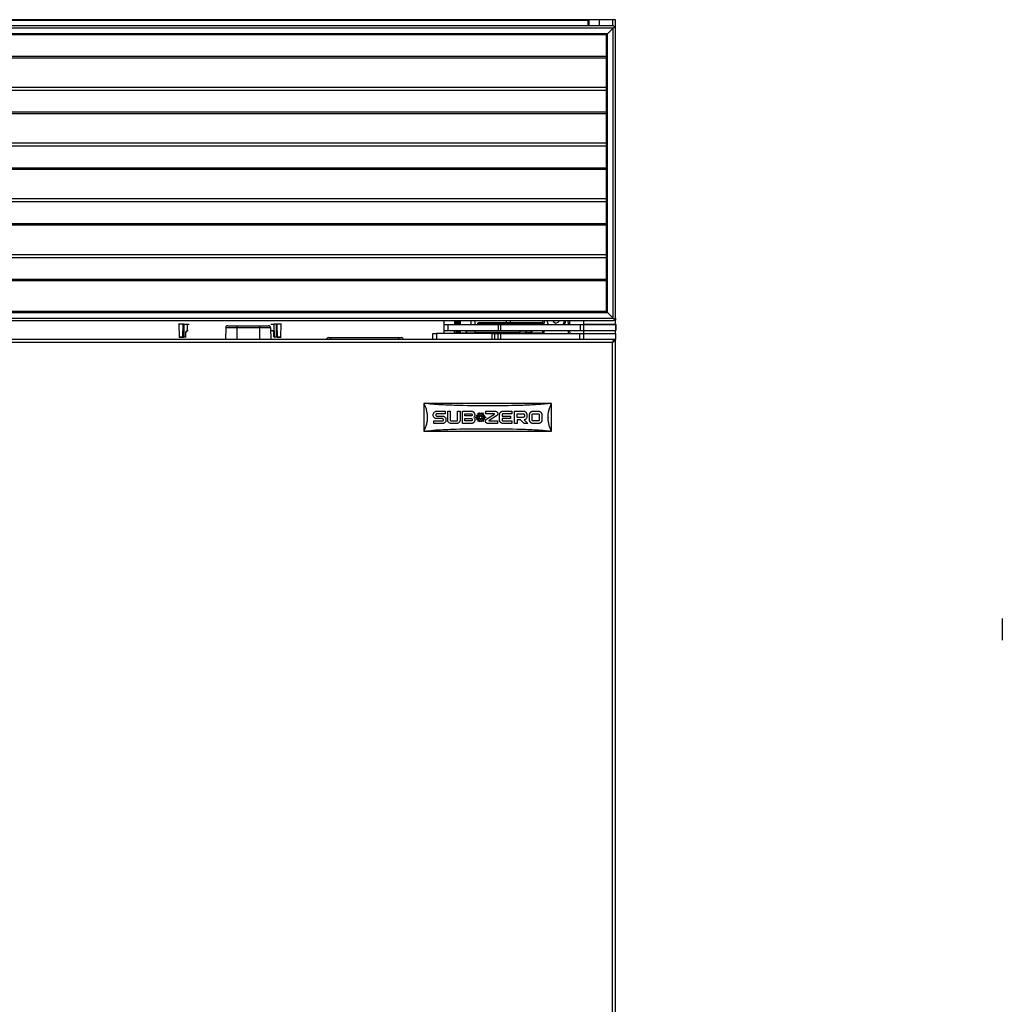
# Model space of a CAD drawing. Units: inches. Extents: x 11 to 138, y 13 to 137.
# Drawn here: x 83 to 110, y 70 to 97 of the extents above; entities that cross this region are included whole.
import ezdxf

# ---------------------------------------------------------------- set-up
doc = ezdxf.new("R2010")
doc.units = ezdxf.units.IN
doc.header["$MEASUREMENT"] = 0

msp = doc.modelspace()

# ---------------------------------------------------------------- linework, layer by layer
at = {"color": 7, "linetype": 'Continuous', "lineweight": 25}
for p, q in [((99.302, 96.485), (51.422, 96.485)), ((98.612, 96.654), (52.112, 96.654)), ((98.612, 96.634), (52.112, 96.634)), ((98.612, 96.485), (98.612, 96.654)), ((98.642, 96.654), (98.612, 96.654)), ((98.612, 96.634), (98.612, 96.485)), ((98.925, 96.654), (98.642, 96.654)), ((99.286, 96.654), (98.925, 96.654)), ((99.362, 96.654), (99.286, 96.654)), ((99.332, 96.455), (99.302, 96.485)), ((99.362, 96.425), (99.362, 96.654)), ((99.3, 96.423), (51.424, 96.423)), ((99.142, 96.265), (51.582, 96.265)), ((99.112, 96.235), (51.612, 96.235)), ((99.112, 96.235), (99.142, 96.265)), ((99.142, 96.265), (99.112, 96.235)), ((99.112, 88.673), (99.112, 96.235)), ((99.3, 96.423), (99.142, 96.265)), ((99.142, 88.643), (99.142, 96.265)), ((99.3, 96.423), (99.332, 96.455)), ((99.332, 96.455), (99.3, 96.423)), ((99.3, 88.485), (99.3, 96.423)), ((99.362, 96.425), (99.332, 96.455)), ((99.362, 88.483), (99.362, 96.425)), ((99.112, 94.797), (51.612, 94.797)), ((99.112, 93.272), (51.612, 93.272)), ((99.112, 91.747), (51.612, 91.747)), ((99.112, 90.222), (51.612, 90.222)), ((51.612, 88.673), (99.112, 88.673)), ((99.142, 88.643), (99.112, 88.673)), ((99.112, 88.673), (99.142, 88.643)), ((51.422, 88.423), (99.302, 88.423)), ((51.424, 88.485), (99.3, 88.485)), ((51.582, 88.643), (99.142, 88.643)), ((98.487, 88.414), (52.237, 88.414)), ((94.661, 88.414), (94.661, 88.068)), ((95.023, 88.39), (95.015, 88.39)), ((95.065, 88.39), (95.056, 88.39)), ((95.113, 88.39), (95.098, 88.39)), ((95.115, 88.388), (95.11, 88.392)), ((95.115, 88.309), (95.115, 88.388)), ((95.414, 88.309), (95.414, 88.414)), ((96.491, 88.359), (96.491, 88.414)), ((97.373, 88.309), (97.375, 88.414)), ((97.658, 88.414), (97.656, 88.395)), ((97.656, 88.395), (97.73, 88.344)), ((97.812, 88.383), (97.814, 88.414)), ((98.099, 88.414), (98.101, 88.309)), ((98.487, 88.423), (98.487, 88.324)), ((99.142, 88.643), (99.3, 88.485)), ((99.332, 88.453), (99.3, 88.485)), ((99.3, 88.485), (99.332, 88.453)), ((99.302, 88.423), (99.332, 88.453)), ((99.308, 88.429), (99.362, 88.429)), ((99.332, 88.453), (99.362, 88.483)), ((99.362, 88.483), (99.362, 88.429)), ((99.362, 88.324), (99.362, 88.429)), ((87.414, 88.324), (87.409, 88.324)), ((87.414, 88.324), (87.42, 87.972)), ((87.525, 87.972), (87.531, 88.324)), ((87.554, 88.324), (87.549, 87.972)), ((87.554, 88.324), (87.639, 88.324)), ((87.639, 88.324), (87.639, 88.142)), ((87.639, 88.324), (87.695, 88.324)), ((87.639, 88.142), (87.656, 88.145)), ((88.695, 88.22), (88.689, 87.904)), ((88.996, 88.22), (88.695, 88.22)), ((88.754, 88.279), (88.996, 88.279)), ((88.996, 88.279), (88.996, 88.22)), ((88.996, 88.279), (89.621, 88.279)), ((88.996, 88.22), (88.996, 87.904)), ((89.621, 88.22), (88.996, 88.22)), ((89.621, 88.279), (89.862, 88.279)), ((89.621, 88.279), (89.621, 88.22)), ((89.621, 88.22), (89.621, 87.904)), ((89.922, 88.22), (89.621, 88.22)), ((89.922, 88.22), (89.927, 87.904)), ((89.932, 88.324), (90.026, 88.324)), ((90.027, 87.972), (90.026, 88.324)), ((90.073, 88.324), (90.026, 88.324)), ((90.073, 88.324), (90.079, 87.972)), ((90.097, 88.324), (90.102, 87.972)), ((90.207, 87.972), (90.213, 88.324)), ((90.219, 88.324), (90.213, 88.324)), ((94.661, 88.309), (94.776, 88.309)), ((94.663, 88.145), (94.776, 88.145)), ((94.776, 88.309), (94.776, 88.145)), ((94.776, 88.309), (96.15, 88.309)), ((94.776, 88.145), (96.15, 88.145)), ((94.99, 88.145), (94.99, 88.068)), ((95.088, 88.309), (95.088, 88.371)), ((95.11, 88.145), (95.113, 88.123)), ((95.112, 88.145), (95.113, 88.123)), ((95.113, 88.327), (95.113, 88.327)), ((95.113, 88.309), (95.113, 88.327)), ((95.113, 88.327), (95.113, 88.327)), ((95.113, 88.327), (95.113, 88.327)), ((95.113, 88.123), (95.113, 88.145)), ((95.115, 88.068), (95.115, 88.145)), ((95.267, 88.145), (95.267, 88.125)), ((95.515, 88.125), (95.267, 88.125)), ((95.515, 88.125), (95.515, 88.145)), ((96.741, 88.125), (95.515, 88.125)), ((95.586, 88.329), (95.687, 88.329)), ((95.586, 88.329), (95.586, 88.319)), ((95.678, 88.319), (95.586, 88.319)), ((95.717, 88.359), (95.616, 88.359)), ((95.687, 88.329), (95.687, 88.309)), ((95.865, 88.329), (95.687, 88.329)), ((97.091, 88.359), (95.865, 88.359)), ((95.865, 88.329), (97.091, 88.329)), ((96.15, 88.309), (96.15, 88.145)), ((96.15, 88.309), (96.212, 88.309)), ((96.15, 88.145), (96.212, 88.145)), ((96.212, 88.309), (96.212, 88.145)), ((96.212, 88.309), (98.389, 88.309)), ((96.212, 88.145), (98.389, 88.145)), ((96.922, 88.125), (96.741, 88.125)), ((96.922, 88.125), (96.922, 88.145)), ((97.062, 88.125), (96.922, 88.125)), ((96.934, 88.135), (97.062, 88.135)), ((97.062, 88.125), (97.062, 88.135)), ((97.062, 88.135), (97.08, 88.135)), ((97.08, 88.125), (97.062, 88.125)), ((97.08, 88.125), (97.08, 88.135)), ((97.343, 88.329), (97.091, 88.329)), ((97.091, 88.329), (97.091, 88.309)), ((97.369, 88.359), (97.313, 88.359)), ((97.343, 88.309), (97.343, 88.329)), ((97.369, 88.359), (97.374, 88.358)), ((97.369, 88.068), (97.37, 88.145)), ((97.523, 88.309), (97.521, 88.314)), ((97.73, 88.344), (97.812, 88.383)), ((97.926, 88.319), (97.919, 88.309)), ((98.104, 88.145), (98.106, 88.068)), ((98.389, 88.309), (98.389, 88.145)), ((98.389, 88.309), (98.487, 88.309)), ((98.389, 88.145), (98.487, 88.145)), ((98.487, 88.324), (99.362, 88.324)), ((98.487, 88.309), (98.487, 88.145)), ((98.487, 88.309), (99.363, 88.309)), ((98.487, 88.145), (98.487, 88.068)), ((98.487, 88.145), (99.363, 88.145)), ((98.612, 88.309), (98.612, 88.324)), ((98.706, 88.324), (98.706, 88.309)), ((99.143, 88.309), (99.143, 88.324)), ((99.362, 88.324), (99.362, 88.309)), ((99.362, 88.068), (99.362, 88.145)), ((99.363, 88.309), (99.363, 88.145)), ((99.363, 88.309), (99.371, 88.309)), ((99.363, 88.145), (99.371, 88.145)), ((99.371, 88.309), (99.371, 88.145)), ((99.325, 87.904), (70.651, 87.904)), ((87.42, 87.972), (87.42, 87.972)), ((87.426, 87.962), (87.43, 87.962)), ((87.43, 87.962), (87.43, 87.962)), ((87.603, 87.962), (87.548, 87.962)), ((87.549, 87.972), (87.604, 87.972)), ((87.604, 87.972), (87.607, 88.096)), ((90.015, 87.972), (90.012, 88.096)), ((90.021, 88.096), (90.023, 87.972)), ((90.023, 87.972), (90.027, 87.972)), ((90.025, 87.962), (90.028, 87.962)), ((90.027, 87.972), (90.079, 87.972)), ((90.08, 87.962), (90.028, 87.962)), ((90.197, 87.962), (90.198, 87.962)), ((90.198, 87.962), (90.202, 87.962)), ((90.207, 87.972), (90.208, 87.972)), ((91.508, 87.954), (91.573, 87.954)), ((91.573, 87.954), (93.434, 87.954)), ((93.434, 87.954), (93.499, 87.954)), ((94.363, 87.904), (94.363, 88.068)), ((94.363, 88.068), (94.463, 88.068)), ((94.463, 88.068), (94.463, 87.904)), ((95.988, 88.068), (94.463, 88.068)), ((95.115, 88.088), (95.198, 88.088)), ((95.198, 88.068), (95.198, 88.088)), ((95.198, 88.088), (95.218, 88.088)), ((95.218, 88.088), (96.305, 88.088)), ((95.515, 88.095), (96.741, 88.095)), ((95.988, 87.904), (95.988, 88.068)), ((95.988, 88.068), (96.053, 88.068)), ((96.021, 88.095), (96.021, 88.088)), ((96.053, 88.068), (96.053, 87.904)), ((96.053, 88.068), (96.147, 88.068)), ((96.147, 87.904), (96.147, 88.068)), ((96.147, 88.068), (96.21, 88.068)), ((96.21, 88.068), (96.21, 87.904)), ((96.21, 88.068), (98.387, 88.068)), ((96.305, 88.088), (96.757, 88.088)), ((96.335, 88.088), (96.335, 88.095)), ((96.757, 88.088), (97.365, 88.088)), ((96.892, 88.095), (97.032, 88.095)), ((97.032, 88.095), (97.05, 88.095)), ((97.365, 88.068), (97.365, 88.088)), ((98.387, 87.904), (98.387, 88.068)), ((98.387, 88.068), (98.487, 88.068)), ((98.487, 88.068), (98.487, 87.904)), ((98.487, 88.068), (99.363, 88.068)), ((99.325, 87.893), (99.325, 87.904)), ((99.363, 87.904), (99.327, 87.904)), ((99.363, 88.068), (99.363, 87.904)), ((99.363, 16.654), (99.363, 87.904)), ((99.274, 87.815), (70.702, 87.815)), ((99.274, 16.743), (99.274, 87.815)), ((99.285, 87.833), (99.285, 87.828)), ((97.613, 86.154), (94.113, 86.154)), ((94.113, 86.154), (94.113, 85.39)), ((97.613, 85.39), (97.613, 86.154)), ((94.209, 85.772), (94.209, 85.771)), ((94.372, 85.833), (94.372, 85.842)), ((94.443, 85.842), (94.443, 85.833)), ((94.47, 85.94), (94.697, 85.94)), ((94.697, 85.87), (94.47, 85.87)), ((94.47, 85.806), (94.624, 85.806)), ((94.624, 85.735), (94.47, 85.735)), ((94.651, 85.699), (94.651, 85.708)), ((94.697, 85.94), (94.697, 85.87)), ((94.722, 85.708), (94.722, 85.699)), ((94.769, 85.94), (94.84, 85.94)), ((94.769, 85.699), (94.769, 85.94)), ((94.84, 85.94), (94.84, 85.699)), ((95.036, 85.94), (95.107, 85.94)), ((95.036, 85.699), (95.036, 85.94)), ((95.107, 85.94), (95.107, 85.699)), ((95.172, 85.94), (95.411, 85.94)), ((95.242, 85.87), (95.411, 85.87)), ((95.242, 85.811), (95.242, 85.87)), ((95.411, 85.811), (95.242, 85.811)), ((95.242, 85.671), (95.242, 85.74)), ((95.242, 85.74), (95.411, 85.74)), ((95.438, 85.842), (95.438, 85.838)), ((95.438, 85.712), (95.438, 85.699)), ((95.509, 85.842), (95.509, 85.838)), ((95.509, 85.712), (95.509, 85.699)), ((95.54, 85.783), (95.591, 85.783)), ((95.54, 85.76), (95.54, 85.783)), ((95.591, 85.76), (95.54, 85.76)), ((95.561, 85.835), (95.621, 85.835)), ((95.591, 85.783), (95.561, 85.835)), ((95.561, 85.708), (95.591, 85.76)), ((95.621, 85.708), (95.561, 85.708)), ((95.595, 85.878), (95.615, 85.89)), ((95.621, 85.835), (95.595, 85.878)), ((95.595, 85.664), (95.621, 85.708)), ((95.617, 85.783), (95.601, 85.811)), ((95.601, 85.811), (95.634, 85.811)), ((95.601, 85.731), (95.617, 85.76)), ((95.634, 85.731), (95.601, 85.731)), ((95.615, 85.89), (95.641, 85.846)), ((95.641, 85.697), (95.615, 85.653)), ((95.651, 85.783), (95.617, 85.783)), ((95.617, 85.76), (95.651, 85.76)), ((95.634, 85.811), (95.651, 85.783)), ((95.651, 85.76), (95.634, 85.731)), ((95.641, 85.846), (95.67, 85.898)), ((95.67, 85.645), (95.641, 85.697)), ((95.654, 85.823), (95.67, 85.852)), ((95.67, 85.794), (95.654, 85.823)), ((95.654, 85.72), (95.67, 85.748)), ((95.67, 85.691), (95.654, 85.72)), ((95.67, 85.898), (95.7, 85.846)), ((95.67, 85.852), (95.687, 85.823)), ((95.687, 85.823), (95.67, 85.794)), ((95.67, 85.748), (95.687, 85.72)), ((95.687, 85.72), (95.67, 85.691)), ((95.7, 85.697), (95.67, 85.645)), ((95.69, 85.783), (95.707, 85.811)), ((95.723, 85.783), (95.69, 85.783)), ((95.707, 85.731), (95.69, 85.76)), ((95.69, 85.76), (95.723, 85.76)), ((95.7, 85.846), (95.726, 85.89)), ((95.726, 85.653), (95.7, 85.697)), ((95.707, 85.811), (95.74, 85.811)), ((95.74, 85.731), (95.707, 85.731)), ((95.745, 85.878), (95.72, 85.835)), ((95.72, 85.835), (95.78, 85.835)), ((95.72, 85.708), (95.745, 85.664)), ((95.78, 85.708), (95.72, 85.708)), ((95.74, 85.811), (95.723, 85.783)), ((95.723, 85.76), (95.74, 85.731)), ((95.726, 85.89), (95.745, 85.878)), ((95.78, 85.835), (95.75, 85.783)), ((95.75, 85.783), (95.801, 85.783)), ((95.75, 85.76), (95.78, 85.708)), ((95.801, 85.76), (95.75, 85.76)), ((95.801, 85.783), (95.801, 85.76)), ((95.808, 85.94), (96.062, 85.94)), ((95.808, 85.87), (95.808, 85.94)), ((96.041, 85.87), (95.808, 85.87)), ((95.838, 85.729), (96.045, 85.857)), ((96.1, 85.808), (95.9, 85.684)), ((96.187, 85.699), (96.187, 85.842)), ((96.258, 85.842), (96.258, 85.806)), ((96.258, 85.806), (96.484, 85.806)), ((96.258, 85.735), (96.258, 85.699)), ((96.484, 85.735), (96.258, 85.735)), ((96.285, 85.94), (96.525, 85.94)), ((96.525, 85.87), (96.285, 85.87)), ((96.484, 85.806), (96.484, 85.735)), ((96.525, 85.94), (96.525, 85.87)), ((96.599, 85.94), (96.838, 85.94)), ((96.669, 85.77), (96.669, 85.87)), ((96.669, 85.87), (96.838, 85.87)), ((96.838, 85.77), (96.669, 85.77)), ((96.669, 85.699), (96.669, 85.601)), ((96.76, 85.699), (96.669, 85.699)), ((96.859, 85.601), (96.76, 85.699)), ((96.859, 85.702), (96.96, 85.601)), ((96.866, 85.842), (96.866, 85.798)), ((96.936, 85.842), (96.936, 85.798)), ((97.008, 85.699), (97.008, 85.842)), ((97.078, 85.699), (97.078, 85.842)), ((97.105, 85.94), (97.247, 85.94)), ((97.105, 85.87), (97.247, 85.87)), ((97.275, 85.842), (97.275, 85.699)), ((97.345, 85.842), (97.345, 85.699)), ((97.517, 85.772), (97.517, 85.771)), ((94.388, 85.671), (94.624, 85.671)), ((94.388, 85.601), (94.388, 85.671)), ((94.624, 85.601), (94.388, 85.601)), ((94.867, 85.671), (95.008, 85.671)), ((95.008, 85.601), (94.867, 85.601)), ((95.411, 85.601), (95.172, 85.601)), ((95.411, 85.671), (95.242, 85.671)), ((95.615, 85.653), (95.595, 85.664)), ((95.745, 85.664), (95.726, 85.653)), ((96.132, 85.601), (95.882, 85.601)), ((95.903, 85.671), (96.132, 85.671)), ((96.132, 85.671), (96.132, 85.601)), ((96.285, 85.671), (96.525, 85.671)), ((96.525, 85.601), (96.285, 85.601)), ((96.525, 85.671), (96.525, 85.601)), ((96.669, 85.601), (96.599, 85.601)), ((96.96, 85.601), (96.859, 85.601)), ((97.247, 85.671), (97.105, 85.671)), ((97.247, 85.601), (97.105, 85.601)), ((94.113, 85.39), (97.613, 85.39)), ((109.942, 80.267), (109.942, 79.672))]:
    msp.add_line(p, q, dxfattribs=at)
at = {"color": 8, "linetype": 'Continuous', "lineweight": 25}
for p, q in [((98.642, 96.485), (98.642, 96.654)), ((98.925, 96.485), (98.925, 96.654)), ((99.286, 96.485), (99.286, 96.654)), ((51.612, 95.653), (99.112, 95.653)), ((51.612, 95.614), (99.112, 95.614)), ((51.612, 94.725), (99.112, 94.725)), ((51.612, 94.128), (99.112, 94.128)), ((51.612, 94.089), (99.112, 94.089)), ((51.612, 93.2), (99.112, 93.2)), ((51.612, 92.603), (99.112, 92.603)), ((51.612, 92.564), (99.112, 92.564)), ((51.612, 91.675), (99.112, 91.675)), ((51.612, 91.078), (99.112, 91.078)), ((51.612, 91.039), (99.112, 91.039)), ((51.612, 90.15), (99.112, 90.15)), ((51.612, 89.553), (99.112, 89.553)), ((51.612, 89.514), (99.112, 89.514)), ((94.959, 88.414), (94.959, 88.309)), ((95.513, 88.414), (95.513, 88.309)), ((96.378, 88.359), (96.378, 88.414)), ((96.48, 88.414), (96.48, 88.359)), ((97.405, 88.414), (97.403, 88.309)), ((98.071, 88.309), (98.069, 88.414)), ((87.656, 88.145), (87.671, 88.145)), ((89.923, 88.145), (89.971, 88.145)), ((94.959, 88.068), (94.959, 88.145)), ((95.865, 88.309), (95.865, 88.329)), ((96.741, 88.145), (96.741, 88.125)), ((97.343, 88.329), (97.374, 88.329)), ((97.4, 88.145), (97.399, 88.068)), ((98.075, 88.068), (98.074, 88.145)), ((98.642, 88.324), (98.642, 88.309)), ((99.286, 88.309), (99.286, 88.324)), ((87.416, 87.972), (87.42, 87.972)), ((90.208, 87.972), (90.212, 87.972)), ((91.573, 87.904), (91.573, 87.954)), ((93.434, 87.904), (93.434, 87.954)), ((95.218, 88.068), (95.218, 88.088)), ((96.305, 88.068), (96.305, 88.088)), ((96.757, 88.068), (96.757, 88.088))]:
    msp.add_line(p, q, dxfattribs=at)
at = {"color": 7, "linetype": 'Continuous', "lineweight": 25, "flags": 128}
for points in [[(97.957, 88.414), (97.949, 88.37), (97.926, 88.319)], [(87.42, 87.972), (87.426, 87.972), (87.438, 87.972), (87.454, 87.972), (87.473, 87.972), (87.491, 87.972), (87.508, 87.972), (87.519, 87.972), (87.525, 87.972)], [(90.102, 87.972), (90.108, 87.972), (90.12, 87.972), (90.136, 87.972), (90.155, 87.972), (90.174, 87.972), (90.19, 87.972), (90.201, 87.972), (90.207, 87.972)]]:
    msp.add_lwpolyline(points, dxfattribs=at)
at = {"color": 8, "linetype": 'Continuous', "lineweight": 25}
for centre, radius, start, end in [((87.596, 88.145), 0.0608, 354.7242, 0.1607), ((90.032, 88.145), 0.0608, 179.8408, 185.2867), ((87.566, 87.971), 0.038, 348.1242, 1.7264), ((87.612, 88.276), 0.18, 268.3251, 271.0061), ((90.016, 88.274), 0.178, 268.9786, 271.6834)]:
    msp.add_arc(centre, radius, start, end, dxfattribs=at)
at = {"color": 7, "linetype": 'Continuous', "lineweight": 25}
for centre, radius, start, end in [((88.754, 88.219), 0.06, 90, 179), ((89.862, 88.219), 0.06, 1, 90), ((95.297, 88.125), 0.03, 179.9983, 269.9983), ((96.212, 88.117), 0.698, 179.384, 181.8485), ((95.677, 88.309), 0.01, 0, 13.3617), ((95.717, 88.329), 0.03, 90.0432, 180.0431), ((96.562, 88.336), 0.698, 178.1515, 180.616), ((97.438, 88.117), 0.698, 179.384, 181.8485), ((96.892, 88.125), 0.03, 270.0838, 0.0835), ((96.933, 88.145), 0.01, 180, 196.0184), ((96.99, 88.145), 0.01, 180, 193.3617), ((96.99, 88.145), 0.01, 180, 196.0184), ((97.788, 88.336), 0.698, 178.1515, 180.616), ((97.313, 88.329), 0.03, 359.9983, 89.9983), ((87.515, 87.972), 0.00995, 270.2582, 359.268), ((87.53, 87.969), 0.0194, 337.4398, 7.0522), ((90.098, 87.969), 0.0195, 172.9884, 202.424), ((91.508, 87.894), 0.06, 90, 170.4059), ((93.499, 87.894), 0.06, 9.5941, 90)]:
    msp.add_arc(centre, radius, start, end, dxfattribs=at)
for centre, major_axis, ratio, start_param, end_param in [((87.473, 88.324), (0.0591, 0), 0.000015, 0.189542, 3.007358), ((90.155, 88.324), (0.0591, 0), 0.000015, 0.134238, 2.952105), ((95.616, 88.329), (0.03, 0), 0.999705, 1.570796, 3.141593), ((95.678, 88.309), (0, 0.01), 0.836281, 4.991978, 6.283185), ((96.934, 88.145), (0.0116, 0), 0.859399, 3.421182, 4.712389), ((96.988, 88.145), (0, 0.01), 0.836281, 1.850385, 3.141593), ((97.032, 88.125), (0, 0.03), 0.999589, 3.141593, 4.712389), ((97.05, 88.125), (0.03, 0), 0.999705, 4.712389, 6.283185)]:
    msp.add_ellipse(centre, major_axis=major_axis, ratio=ratio, start_param=start_param, end_param=end_param, dxfattribs=at)
for points, knots in [([(94.996, 88.414), (94.993, 88.41), (94.989, 88.402), (94.984, 88.394), (94.982, 88.39)], [0, 0, 0, 0, 0.489757, 1, 1, 1, 1]), ([(94.99, 88.414), (94.99, 88.402), (94.99, 88.375), (94.99, 88.339), (94.99, 88.315), (94.99, 88.309)], [0, 0, 0, 0, 0.4057162, 0.8502719, 1, 1, 1, 1]), ([(94.996, 88.411), (94.996, 88.412), (94.997, 88.416), (94.999, 88.393), (95.002, 88.355), (95.003, 88.321), (95.003, 88.309)], [0, 0, 0, 0, 0.110847, 0.458329, 0.816952, 1, 1, 1, 1]), ([(95.015, 88.389), (95.013, 88.393), (95.008, 88.401), (95.003, 88.41), (95.001, 88.414)], [0, 0, 0, 0, 0.499973, 1, 1, 1, 1]), ([(95.001, 88.412), (95.001, 88.413), (95.002, 88.415), (95.003, 88.392), (95.006, 88.355), (95.007, 88.321), (95.007, 88.309)], [0, 0, 0, 0, 0.0438095, 0.4174901, 0.8031517, 1, 1, 1, 1]), ([(95.015, 88.388), (95.015, 88.388), (95.016, 88.39), (95.018, 88.37), (95.02, 88.341), (95.021, 88.315), (95.021, 88.309)], [0, 0, 0, 0, 0.038861, 0.445539, 0.865267, 1, 1, 1, 1]), ([(95.037, 88.414), (95.035, 88.41), (95.03, 88.402), (95.026, 88.394), (95.023, 88.39)], [0, 0, 0, 0, 0.489757, 1, 1, 1, 1]), ([(95.023, 88.387), (95.024, 88.388), (95.025, 88.391), (95.027, 88.371), (95.029, 88.341), (95.03, 88.315), (95.03, 88.309)], [0, 0, 0, 0, 0.120604, 0.492695, 0.876726, 1, 1, 1, 1]), ([(95.038, 88.411), (95.038, 88.412), (95.039, 88.416), (95.041, 88.393), (95.043, 88.355), (95.045, 88.321), (95.045, 88.309)], [0, 0, 0, 0, 0.110847, 0.458329, 0.816952, 1, 1, 1, 1]), ([(95.057, 88.389), (95.054, 88.393), (95.049, 88.401), (95.045, 88.41), (95.042, 88.414)], [0, 0, 0, 0, 0.499973, 1, 1, 1, 1]), ([(95.042, 88.412), (95.042, 88.413), (95.043, 88.415), (95.045, 88.392), (95.047, 88.355), (95.049, 88.321), (95.049, 88.309)], [0, 0, 0, 0, 0.0438095, 0.4174901, 0.8031517, 1, 1, 1, 1]), ([(95.057, 88.388), (95.057, 88.388), (95.058, 88.39), (95.059, 88.37), (95.061, 88.341), (95.063, 88.315), (95.063, 88.309)], [0, 0, 0, 0, 0.038861, 0.445539, 0.865267, 1, 1, 1, 1]), ([(95.079, 88.414), (95.077, 88.41), (95.072, 88.402), (95.067, 88.394), (95.065, 88.39)], [0, 0, 0, 0, 0.489757, 1, 1, 1, 1]), ([(95.065, 88.387), (95.065, 88.388), (95.066, 88.391), (95.068, 88.371), (95.07, 88.341), (95.072, 88.315), (95.072, 88.309)], [0, 0, 0, 0, 0.120604, 0.492695, 0.876726, 1, 1, 1, 1]), ([(95.079, 88.411), (95.08, 88.412), (95.081, 88.416), (95.083, 88.393), (95.085, 88.355), (95.086, 88.321), (95.087, 88.309)], [0, 0, 0, 0, 0.110747, 0.457916, 0.816216, 1, 1, 1, 1]), ([(95.098, 88.389), (95.096, 88.393), (95.091, 88.401), (95.086, 88.41), (95.084, 88.414)], [0, 0, 0, 0, 0.4999727, 1, 1, 1, 1]), ([(95.084, 88.412), (95.084, 88.413), (95.085, 88.415), (95.086, 88.398), (95.087, 88.377), (95.088, 88.371)], [0, 0, 0, 0, 0.0729158, 0.6948636, 1, 1, 1, 1]), ([(95.098, 88.388), (95.098, 88.388), (95.099, 88.39), (95.101, 88.37), (95.103, 88.341), (95.104, 88.315), (95.104, 88.309)], [0, 0, 0, 0, 0.038861, 0.445539, 0.865267, 1, 1, 1, 1]), ([(95.113, 88.327), (95.112, 88.341), (95.111, 88.368), (95.11, 88.39), (95.109, 88.391), (95.109, 88.391)], [0, 0, 0, 0, 0.368138, 0.73622, 1, 1, 1, 1]), ([(97.492, 88.414), (97.492, 88.403), (97.493, 88.368), (97.51, 88.336), (97.521, 88.314)], [0, 0, 0, 0, 0.309853, 1, 1, 1, 1]), ([(97.521, 88.314), (97.511, 88.336), (97.497, 88.368), (97.497, 88.403), (97.498, 88.414)], [0, 0, 0, 0, 0.684876, 1, 1, 1, 1]), ([(97.987, 88.414), (97.987, 88.414), (97.991, 88.382), (97.978, 88.341), (97.954, 88.313), (97.951, 88.309)], [0, 0, 0, 0, 0.002693, 0.868365, 1, 1, 1, 1]), ([(87.554, 88.324), (87.552, 88.324), (87.546, 88.324), (87.539, 88.324), (87.533, 88.324), (87.532, 88.324), (87.531, 88.324)], [0, 0, 0, 0, 0.243352, 0.499318, 0.749729, 1, 1, 1, 1]), ([(87.607, 88.096), (87.607, 88.101), (87.608, 88.111), (87.615, 88.124), (87.625, 88.135), (87.634, 88.139), (87.639, 88.142)], [0, 0, 0, 0, 0.2499976, 0.5000003, 0.7500037, 1, 1, 1, 1]), ([(87.615, 88.096), (87.616, 88.101), (87.617, 88.11), (87.624, 88.121), (87.632, 88.128), (87.638, 88.131), (87.641, 88.132)], [0, 0, 0, 0, 0.301764, 0.569091, 0.801868, 1, 1, 1, 1]), ([(87.639, 88.142), (87.639, 88.14), (87.64, 88.139), (87.64, 88.137), (87.641, 88.135), (87.641, 88.134), (87.641, 88.133), (87.641, 88.133), (87.641, 88.132)], [0, 0, 0, 0, 0.239683, 0.368506, 0.5, 0.631494, 0.760317, 1, 1, 1, 1]), ([(89.971, 88.145), (89.978, 88.144), (89.991, 88.143), (90.007, 88.131), (90.018, 88.115), (90.02, 88.102), (90.021, 88.096)], [0, 0, 0, 0, 0.250115, 0.500287, 0.750096, 1, 1, 1, 1]), ([(89.987, 88.133), (89.991, 88.13), (90, 88.125), (90.008, 88.114), (90.012, 88.104), (90.012, 88.099), (90.012, 88.096)], [0, 0, 0, 0, 0.317688, 0.650399, 0.823295, 1, 1, 1, 1]), ([(90.097, 88.324), (90.096, 88.324), (90.095, 88.324), (90.089, 88.324), (90.082, 88.324), (90.076, 88.324), (90.073, 88.324)], [0, 0, 0, 0, 0.243607, 0.499681, 0.749912, 1, 1, 1, 1]), ([(94.996, 88.145), (94.996, 88.129), (94.998, 88.095), (95, 88.069), (95.001, 88.068), (95.002, 88.068)], [0, 0, 0, 0, 0.392957, 0.800507, 1, 1, 1, 1]), ([(95.009, 88.145), (95.01, 88.141), (95.011, 88.115), (95.012, 88.085), (95.013, 88.071), (95.013, 88.068)], [0, 0, 0, 0, 0.101661, 0.768188, 1, 1, 1, 1]), ([(95.013, 88.145), (95.014, 88.141), (95.015, 88.115), (95.016, 88.085), (95.017, 88.071), (95.017, 88.068)], [0, 0, 0, 0, 0.101661, 0.768188, 1, 1, 1, 1]), ([(95.028, 88.145), (95.029, 88.128), (95.031, 88.095), (95.033, 88.067), (95.035, 88.067), (95.035, 88.067)], [0, 0, 0, 0, 0.361024, 0.735456, 1, 1, 1, 1]), ([(95.037, 88.145), (95.038, 88.129), (95.04, 88.095), (95.042, 88.069), (95.043, 88.068), (95.044, 88.068)], [0, 0, 0, 0, 0.392957, 0.800507, 1, 1, 1, 1]), ([(95.051, 88.145), (95.051, 88.141), (95.052, 88.115), (95.053, 88.085), (95.055, 88.071), (95.055, 88.068)], [0, 0, 0, 0, 0.101661, 0.768188, 1, 1, 1, 1]), ([(95.055, 88.145), (95.055, 88.141), (95.056, 88.115), (95.057, 88.085), (95.059, 88.071), (95.059, 88.068)], [0, 0, 0, 0, 0.101661, 0.768188, 1, 1, 1, 1]), ([(95.07, 88.145), (95.071, 88.128), (95.072, 88.095), (95.075, 88.067), (95.076, 88.067), (95.077, 88.067)], [0, 0, 0, 0, 0.361024, 0.735456, 1, 1, 1, 1]), ([(95.079, 88.145), (95.08, 88.129), (95.081, 88.095), (95.083, 88.069), (95.085, 88.068), (95.085, 88.068)], [0, 0, 0, 0, 0.392957, 0.800507, 1, 1, 1, 1]), ([(95.088, 88.371), (95.09, 88.355), (95.092, 88.337), (95.094, 88.313), (95.094, 88.309)], [0, 0, 0, 0, 0.838489, 1, 1, 1, 1]), ([(95.094, 88.068), (95.093, 88.072), (95.093, 88.083), (95.092, 88.111), (95.091, 88.137), (95.091, 88.145)], [0, 0, 0, 0, 0.249179, 0.781596, 1, 1, 1, 1]), ([(95.865, 88.359), (95.847, 88.359), (95.809, 88.359), (95.761, 88.359), (95.726, 88.359), (95.72, 88.359), (95.717, 88.359)], [0, 0, 0, 0, 0.240937, 0.5, 0.759063, 1, 1, 1, 1]), ([(97.313, 88.359), (97.31, 88.359), (97.305, 88.359), (97.277, 88.359), (97.248, 88.359), (97.213, 88.359), (97.161, 88.359), (97.119, 88.359), (97.091, 88.359)], [0, 0, 0, 0, 0.239457, 0.368361, 0.5, 0.631639, 0.760543, 1, 1, 1, 1]), ([(87.515, 87.962), (87.516, 87.962), (87.518, 87.962), (87.526, 87.962), (87.536, 87.962), (87.544, 87.962), (87.548, 87.962)], [0, 0, 0, 0, 0.250016, 0.5, 0.749984, 1, 1, 1, 1]), ([(87.525, 87.972), (87.526, 87.972), (87.527, 87.972), (87.533, 87.972), (87.54, 87.972), (87.546, 87.972), (87.549, 87.972)], [0, 0, 0, 0, 0.2500207, 0.5, 0.749979, 1, 1, 1, 1]), ([(90.015, 87.972), (90.015, 87.972), (90.015, 87.972), (90.017, 87.972), (90.02, 87.972), (90.022, 87.972), (90.023, 87.972)], [0, 0, 0, 0, 0.250018, 0.5, 0.749982, 1, 1, 1, 1]), ([(90.079, 87.972), (90.082, 87.972), (90.088, 87.972), (90.095, 87.972), (90.1, 87.972), (90.102, 87.972), (90.102, 87.972)], [0, 0, 0, 0, 0.250021, 0.5, 0.749979, 1, 1, 1, 1]), ([(90.112, 87.962), (90.111, 87.962), (90.11, 87.962), (90.102, 87.962), (90.092, 87.962), (90.084, 87.962), (90.08, 87.962)], [0, 0, 0, 0, 0.250016, 0.5, 0.749984, 1, 1, 1, 1]), ([(90.102, 87.972), (90.103, 87.97), (90.103, 87.969), (90.104, 87.966), (90.105, 87.965), (90.107, 87.963), (90.109, 87.962), (90.111, 87.962), (90.112, 87.962)], [0, 0, 0, 0, 0.239697, 0.368515, 0.5, 0.631485, 0.760303, 1, 1, 1, 1]), ([(90.112, 87.962), (90.114, 87.962), (90.116, 87.962), (90.126, 87.962), (90.14, 87.962), (90.155, 87.962), (90.17, 87.962), (90.184, 87.962), (90.194, 87.962), (90.196, 87.962), (90.197, 87.962)], [0, 0, 0, 0, 0.120884, 0.25, 0.379116, 0.5, 0.620884, 0.749999, 0.879115, 1, 1, 1, 1]), ([(94.99, 88.091), (94.99, 88.083), (94.992, 88.066), (94.993, 88.067), (94.993, 88.067)], [0, 0, 0, 0, 0.507498, 1, 1, 1, 1]), ([(99.325, 87.904), (99.321, 87.903), (99.313, 87.901), (99.301, 87.883), (99.29, 87.858), (99.28, 87.833), (99.275, 87.819), (99.274, 87.815)], [0, 0, 0, 0, 0.228567, 0.457205, 0.685844, 0.914482, 1, 1, 1, 1]), ([(99.314, 87.864), (99.313, 87.864), (99.308, 87.863), (99.299, 87.853), (99.286, 87.836), (99.278, 87.822), (99.274, 87.815)], [0, 0, 0, 0, 0.047883, 0.368852, 0.689821, 1, 1, 1, 1]), ([(97.613, 86.154), (97.482, 86.141), (97.22, 86.114), (96.69, 86.093), (95.973, 86.079), (95.228, 86.086), (94.67, 86.108), (94.351, 86.128), (94.192, 86.145), (94.113, 86.154)], [0, 0, 0, 0, 0.112938, 0.225984, 0.45366, 0.726152, 0.862854, 0.931441, 1, 1, 1, 1]), ([(94.113, 86.154), (94.127, 86.127), (94.154, 86.073), (94.184, 85.981), (94.203, 85.884), (94.209, 85.813), (94.209, 85.776), (94.209, 85.772)], [0, 0, 0, 0, 0.239972, 0.486085, 0.726151, 0.973005, 1, 1, 1, 1]), ([(97.517, 85.772), (97.518, 85.803), (97.52, 85.867), (97.537, 85.965), (97.567, 86.063), (97.597, 86.123), (97.613, 86.154)], [0, 0, 0, 0, 0.228476, 0.462827, 0.727129, 1, 1, 1, 1]), ([(94.209, 85.771), (94.208, 85.739), (94.206, 85.675), (94.188, 85.578), (94.159, 85.48), (94.128, 85.42), (94.113, 85.39)], [0, 0, 0, 0, 0.228969, 0.463865, 0.727591, 1, 1, 1, 1]), ([(94.372, 85.842), (94.374, 85.855), (94.377, 85.881), (94.399, 85.913), (94.426, 85.931), (94.451, 85.939), (94.464, 85.94), (94.47, 85.94)], [0, 0, 0, 0, 0.250286, 0.499259, 0.748386, 0.873913, 1, 1, 1, 1]), ([(94.47, 85.735), (94.457, 85.737), (94.432, 85.74), (94.399, 85.762), (94.377, 85.795), (94.374, 85.82), (94.372, 85.833)], [0, 0, 0, 0, 0.250591, 0.499815, 0.749218, 1, 1, 1, 1]), ([(94.47, 85.87), (94.467, 85.869), (94.459, 85.868), (94.45, 85.862), (94.444, 85.853), (94.443, 85.846), (94.443, 85.842)], [0, 0, 0, 0, 0.249698, 0.499568, 0.749464, 1, 1, 1, 1]), ([(94.443, 85.833), (94.443, 85.829), (94.444, 85.822), (94.45, 85.813), (94.459, 85.807), (94.467, 85.806), (94.47, 85.806)], [0, 0, 0, 0, 0.249707, 0.499576, 0.74946, 1, 1, 1, 1]), ([(94.624, 85.806), (94.63, 85.805), (94.643, 85.805), (94.661, 85.799), (94.679, 85.79), (94.688, 85.781), (94.693, 85.777)], [0, 0, 0, 0, 0.250584, 0.500001, 0.749418, 1, 1, 1, 1]), ([(94.651, 85.708), (94.651, 85.712), (94.65, 85.719), (94.643, 85.728), (94.634, 85.734), (94.627, 85.735), (94.624, 85.735)], [0, 0, 0, 0, 0.249704, 0.499568, 0.749453, 1, 1, 1, 1]), ([(94.624, 85.671), (94.627, 85.672), (94.634, 85.673), (94.643, 85.679), (94.65, 85.688), (94.651, 85.695), (94.651, 85.699)], [0, 0, 0, 0, 0.249692, 0.499574, 0.749464, 1, 1, 1, 1]), ([(94.693, 85.777), (94.697, 85.772), (94.706, 85.763), (94.715, 85.746), (94.72, 85.727), (94.721, 85.714), (94.722, 85.708)], [0, 0, 0, 0, 0.250575, 0.499977, 0.749402, 1, 1, 1, 1]), ([(94.722, 85.699), (94.721, 85.692), (94.72, 85.68), (94.715, 85.661), (94.706, 85.644), (94.697, 85.634), (94.693, 85.63)], [0, 0, 0, 0, 0.250614, 0.50005, 0.749442, 1, 1, 1, 1]), ([(94.867, 85.601), (94.854, 85.603), (94.829, 85.606), (94.796, 85.628), (94.774, 85.66), (94.771, 85.686), (94.769, 85.699)], [0, 0, 0, 0, 0.250526, 0.49976, 0.749197, 1, 1, 1, 1]), ([(94.84, 85.699), (94.84, 85.695), (94.841, 85.688), (94.847, 85.679), (94.856, 85.673), (94.864, 85.672), (94.867, 85.671)], [0, 0, 0, 0, 0.249729, 0.4996, 0.749459, 1, 1, 1, 1]), ([(95.008, 85.671), (95.012, 85.672), (95.019, 85.673), (95.029, 85.679), (95.034, 85.686), (95.036, 85.693), (95.036, 85.697), (95.036, 85.699)], [0, 0, 0, 0, 0.249464, 0.498989, 0.748489, 0.873844, 1, 1, 1, 1]), ([(95.107, 85.699), (95.106, 85.692), (95.106, 85.68), (95.1, 85.661), (95.091, 85.644), (95.082, 85.634), (95.078, 85.63)], [0, 0, 0, 0, 0.250608, 0.500037, 0.749433, 1, 1, 1, 1]), ([(95.172, 85.601), (95.172, 85.658), (95.172, 85.771), (95.172, 85.884), (95.172, 85.94)], [0, 0, 0, 0, 0.499973, 1, 1, 1, 1]), ([(95.411, 85.94), (95.417, 85.94), (95.43, 85.939), (95.449, 85.933), (95.466, 85.924), (95.475, 85.916), (95.48, 85.911)], [0, 0, 0, 0, 0.250637, 0.500091, 0.749463, 1, 1, 1, 1]), ([(95.411, 85.87), (95.414, 85.869), (95.421, 85.868), (95.431, 85.862), (95.436, 85.855), (95.438, 85.848), (95.438, 85.844), (95.438, 85.842)], [0, 0, 0, 0, 0.24947, 0.498989, 0.748482, 0.873839, 1, 1, 1, 1]), ([(95.438, 85.838), (95.438, 85.834), (95.437, 85.829), (95.434, 85.823), (95.429, 85.817), (95.422, 85.812), (95.414, 85.811), (95.411, 85.811)], [0, 0, 0, 0, 0.249361, 0.374865, 0.500043, 0.749663, 1, 1, 1, 1]), ([(95.411, 85.74), (95.414, 85.739), (95.421, 85.738), (95.431, 85.732), (95.436, 85.725), (95.438, 85.718), (95.438, 85.714), (95.438, 85.712)], [0, 0, 0, 0, 0.249472, 0.498995, 0.748483, 0.873832, 1, 1, 1, 1]), ([(95.438, 85.699), (95.438, 85.697), (95.438, 85.693), (95.436, 85.686), (95.431, 85.679), (95.422, 85.673), (95.414, 85.672), (95.411, 85.671)], [0, 0, 0, 0, 0.125395, 0.250595, 0.500169, 0.749788, 1, 1, 1, 1]), ([(95.48, 85.911), (95.485, 85.907), (95.493, 85.897), (95.502, 85.88), (95.508, 85.861), (95.509, 85.849), (95.509, 85.842)], [0, 0, 0, 0, 0.250576, 0.4999791, 0.7494032, 1, 1, 1, 1]), ([(95.509, 85.699), (95.509, 85.692), (95.508, 85.68), (95.502, 85.661), (95.493, 85.644), (95.485, 85.634), (95.48, 85.63)], [0, 0, 0, 0, 0.250623, 0.500062, 0.749446, 1, 1, 1, 1]), ([(95.509, 85.838), (95.508, 85.826), (95.506, 85.804), (95.493, 85.784), (95.487, 85.775)], [0, 0, 0, 0, 0.500065, 1, 1, 1, 1]), ([(95.487, 85.775), (95.493, 85.766), (95.506, 85.747), (95.508, 85.724), (95.509, 85.712)], [0, 0, 0, 0, 0.4996405, 1, 1, 1, 1]), ([(95.803, 85.669), (95.803, 85.675), (95.804, 85.687), (95.812, 85.704), (95.823, 85.718), (95.833, 85.725), (95.838, 85.729)], [0, 0, 0, 0, 0.250246, 0.49982, 0.749402, 1, 1, 1, 1]), ([(96.048, 85.863), (96.048, 85.864), (96.047, 85.865), (96.046, 85.868), (96.044, 85.869), (96.042, 85.869), (96.041, 85.87)], [0, 0, 0, 0, 0.249724, 0.499546, 0.749422, 1, 1, 1, 1]), ([(96.045, 85.857), (96.045, 85.858), (96.046, 85.858), (96.047, 85.86), (96.048, 85.861), (96.048, 85.862), (96.048, 85.863)], [0, 0, 0, 0, 0.250956, 0.500975, 0.750346, 1, 1, 1, 1]), ([(96.062, 85.94), (96.072, 85.939), (96.087, 85.938), (96.105, 85.929), (96.113, 85.923), (96.117, 85.92)], [0, 0, 0, 0, 0.500663, 0.749823, 1, 1, 1, 1]), ([(96.138, 85.872), (96.137, 85.866), (96.136, 85.853), (96.128, 85.835), (96.116, 85.82), (96.106, 85.812), (96.1, 85.808)], [0, 0, 0, 0, 0.248955, 0.497143, 0.747871, 1, 1, 1, 1]), ([(96.117, 85.92), (96.12, 85.917), (96.126, 85.91), (96.133, 85.898), (96.137, 85.886), (96.137, 85.877), (96.138, 85.872)], [0, 0, 0, 0, 0.250737, 0.500178, 0.749607, 1, 1, 1, 1]), ([(96.187, 85.842), (96.188, 85.849), (96.188, 85.861), (96.194, 85.88), (96.203, 85.897), (96.212, 85.907), (96.216, 85.911)], [0, 0, 0, 0, 0.250606, 0.500033, 0.749432, 1, 1, 1, 1]), ([(96.216, 85.63), (96.212, 85.634), (96.203, 85.644), (96.194, 85.661), (96.188, 85.68), (96.188, 85.692), (96.187, 85.699)], [0, 0, 0, 0, 0.250564, 0.499961, 0.749395, 1, 1, 1, 1]), ([(96.216, 85.911), (96.221, 85.916), (96.23, 85.924), (96.247, 85.933), (96.266, 85.939), (96.279, 85.94), (96.285, 85.94)], [0, 0, 0, 0, 0.250591, 0.500004, 0.749415, 1, 1, 1, 1]), ([(96.285, 85.87), (96.281, 85.869), (96.274, 85.868), (96.265, 85.862), (96.259, 85.853), (96.258, 85.846), (96.258, 85.842)], [0, 0, 0, 0, 0.249716, 0.499576, 0.749456, 1, 1, 1, 1]), ([(96.258, 85.699), (96.258, 85.695), (96.259, 85.688), (96.265, 85.679), (96.274, 85.673), (96.281, 85.672), (96.285, 85.671)], [0, 0, 0, 0, 0.249711, 0.49958, 0.749458, 1, 1, 1, 1]), ([(96.599, 85.601), (96.599, 85.658), (96.599, 85.771), (96.599, 85.884), (96.599, 85.94)], [0, 0, 0, 0, 0.49997, 1, 1, 1, 1]), ([(96.838, 85.94), (96.844, 85.94), (96.857, 85.939), (96.876, 85.933), (96.893, 85.924), (96.903, 85.916), (96.907, 85.911)], [0, 0, 0, 0, 0.250631, 0.500075, 0.749453, 1, 1, 1, 1]), ([(96.838, 85.87), (96.841, 85.869), (96.849, 85.868), (96.856, 85.863), (96.861, 85.858), (96.865, 85.851), (96.865, 85.846), (96.866, 85.842)], [0, 0, 0, 0, 0.249516, 0.498854, 0.624392, 0.749624, 1, 1, 1, 1]), ([(96.866, 85.798), (96.866, 85.796), (96.865, 85.792), (96.863, 85.785), (96.858, 85.778), (96.849, 85.772), (96.841, 85.771), (96.838, 85.77)], [0, 0, 0, 0, 0.125389, 0.250583, 0.500155, 0.749788, 1, 1, 1, 1]), ([(96.936, 85.798), (96.935, 85.787), (96.933, 85.764), (96.916, 85.735), (96.891, 85.712), (96.87, 85.705), (96.859, 85.702)], [0, 0, 0, 0, 0.250093, 0.500007, 0.749975, 1, 1, 1, 1]), ([(96.907, 85.911), (96.912, 85.907), (96.92, 85.897), (96.929, 85.88), (96.935, 85.861), (96.936, 85.849), (96.936, 85.842)], [0, 0, 0, 0, 0.250597, 0.500022, 0.749429, 1, 1, 1, 1]), ([(97.008, 85.842), (97.008, 85.849), (97.009, 85.861), (97.015, 85.88), (97.024, 85.897), (97.032, 85.907), (97.036, 85.911)], [0, 0, 0, 0, 0.250581, 0.499993, 0.749413, 1, 1, 1, 1]), ([(97.036, 85.63), (97.032, 85.634), (97.024, 85.644), (97.015, 85.661), (97.009, 85.68), (97.008, 85.692), (97.008, 85.699)], [0, 0, 0, 0, 0.250585, 0.5, 0.749416, 1, 1, 1, 1]), ([(97.036, 85.911), (97.041, 85.916), (97.051, 85.924), (97.068, 85.933), (97.086, 85.939), (97.099, 85.94), (97.105, 85.94)], [0, 0, 0, 0, 0.2506302, 0.5000715, 0.7494496, 1, 1, 1, 1]), ([(97.078, 85.842), (97.079, 85.846), (97.079, 85.853), (97.086, 85.862), (97.095, 85.868), (97.102, 85.869), (97.105, 85.87)], [0, 0, 0, 0, 0.249743, 0.499604, 0.749458, 1, 1, 1, 1]), ([(97.105, 85.671), (97.102, 85.672), (97.095, 85.673), (97.086, 85.679), (97.08, 85.688), (97.079, 85.695), (97.078, 85.699)], [0, 0, 0, 0, 0.249681, 0.499567, 0.749465, 1, 1, 1, 1]), ([(97.247, 85.94), (97.253, 85.94), (97.266, 85.939), (97.285, 85.933), (97.302, 85.924), (97.312, 85.916), (97.316, 85.911)], [0, 0, 0, 0, 0.250619, 0.500046, 0.749434, 1, 1, 1, 1]), ([(97.247, 85.87), (97.25, 85.869), (97.258, 85.868), (97.267, 85.862), (97.272, 85.855), (97.274, 85.848), (97.275, 85.844), (97.275, 85.842)], [0, 0, 0, 0, 0.249463, 0.498987, 0.748488, 0.873848, 1, 1, 1, 1]), ([(97.275, 85.699), (97.275, 85.697), (97.274, 85.693), (97.272, 85.686), (97.267, 85.679), (97.258, 85.673), (97.25, 85.672), (97.247, 85.671)], [0, 0, 0, 0, 0.125396, 0.250598, 0.500175, 0.749789, 1, 1, 1, 1]), ([(97.316, 85.911), (97.321, 85.907), (97.329, 85.897), (97.338, 85.88), (97.344, 85.862), (97.345, 85.849), (97.345, 85.842)], [0, 0, 0, 0, 0.250567, 0.499968, 0.749401, 1, 1, 1, 1]), ([(97.345, 85.699), (97.345, 85.692), (97.344, 85.68), (97.338, 85.661), (97.329, 85.644), (97.321, 85.634), (97.316, 85.63)], [0, 0, 0, 0, 0.250607, 0.500038, 0.749436, 1, 1, 1, 1]), ([(97.613, 85.39), (97.599, 85.417), (97.571, 85.471), (97.541, 85.562), (97.522, 85.66), (97.517, 85.73), (97.517, 85.767), (97.517, 85.771)], [0, 0, 0, 0, 0.240747, 0.487837, 0.728672, 0.976416, 1, 1, 1, 1]), ([(94.113, 85.39), (94.2, 85.401), (94.374, 85.422), (94.638, 85.437), (95.081, 85.454), (95.755, 85.463), (96.5, 85.459), (97.057, 85.439), (97.376, 85.419), (97.534, 85.4), (97.613, 85.39)], [0, 0, 0, 0, 0.075378, 0.15088, 0.226383, 0.454982, 0.72676, 0.86308, 0.931564, 1, 1, 1, 1]), ([(94.693, 85.63), (94.688, 85.625), (94.679, 85.617), (94.661, 85.608), (94.643, 85.602), (94.63, 85.601), (94.624, 85.601)], [0, 0, 0, 0, 0.250637, 0.5000867, 0.7494592, 1, 1, 1, 1]), ([(95.078, 85.63), (95.073, 85.625), (95.064, 85.617), (95.046, 85.608), (95.028, 85.602), (95.015, 85.601), (95.008, 85.601)], [0, 0, 0, 0, 0.250534, 0.499908, 0.749368, 1, 1, 1, 1]), ([(95.48, 85.63), (95.475, 85.625), (95.466, 85.617), (95.449, 85.608), (95.43, 85.602), (95.417, 85.601), (95.411, 85.601)], [0, 0, 0, 0, 0.250535, 0.499911, 0.74937, 1, 1, 1, 1]), ([(95.824, 85.622), (95.821, 85.625), (95.815, 85.631), (95.808, 85.643), (95.804, 85.656), (95.803, 85.665), (95.803, 85.669)], [0, 0, 0, 0, 0.250803, 0.500284, 0.749677, 1, 1, 1, 1]), ([(95.882, 85.601), (95.872, 85.602), (95.856, 85.603), (95.837, 85.612), (95.829, 85.618), (95.824, 85.622)], [0, 0, 0, 0, 0.500836, 0.749918, 1, 1, 1, 1]), ([(95.9, 85.684), (95.899, 85.683), (95.898, 85.683), (95.897, 85.681), (95.897, 85.68), (95.897, 85.679), (95.897, 85.678)], [0, 0, 0, 0, 0.250975, 0.501013, 0.750371, 1, 1, 1, 1]), ([(95.897, 85.678), (95.897, 85.677), (95.897, 85.675), (95.899, 85.673), (95.901, 85.672), (95.903, 85.672), (95.903, 85.671)], [0, 0, 0, 0, 0.249723, 0.499547, 0.749423, 1, 1, 1, 1]), ([(96.285, 85.601), (96.279, 85.601), (96.266, 85.602), (96.247, 85.608), (96.23, 85.617), (96.221, 85.625), (96.216, 85.63)], [0, 0, 0, 0, 0.250594, 0.500011, 0.74942, 1, 1, 1, 1]), ([(97.105, 85.601), (97.099, 85.601), (97.086, 85.602), (97.068, 85.608), (97.051, 85.617), (97.041, 85.625), (97.036, 85.63)], [0, 0, 0, 0, 0.250566, 0.499957, 0.74939, 1, 1, 1, 1]), ([(97.316, 85.63), (97.312, 85.625), (97.302, 85.617), (97.285, 85.608), (97.266, 85.602), (97.253, 85.601), (97.247, 85.601)], [0, 0, 0, 0, 0.250566, 0.499955, 0.749388, 1, 1, 1, 1])]:
    msp.add_open_spline(points, degree=3, knots=knots, dxfattribs=at)
for points in [[(87.42, 87.972), (87.421, 87.97), (87.421, 87.968), (87.423, 87.965), (87.427, 87.962), (87.429, 87.962), (87.43, 87.962)], [(87.42, 87.972), (87.42, 87.97), (87.42, 87.968), (87.422, 87.965), (87.426, 87.962), (87.428, 87.962), (87.43, 87.962)], [(87.43, 87.962), (87.432, 87.962), (87.434, 87.962), (87.444, 87.962), (87.457, 87.962), (87.473, 87.962), (87.488, 87.962), (87.502, 87.962), (87.512, 87.962), (87.514, 87.962), (87.515, 87.962)], [(87.604, 87.972), (87.606, 87.972), (87.608, 87.972), (87.611, 87.972), (87.613, 87.972), (87.613, 87.972), (87.613, 87.972)], [(90.023, 87.972), (90.023, 87.97), (90.023, 87.968), (90.024, 87.965), (90.024, 87.962), (90.025, 87.962), (90.025, 87.962)], [(90.027, 87.972), (90.027, 87.97), (90.027, 87.968), (90.027, 87.965), (90.027, 87.962), (90.028, 87.962), (90.028, 87.962)], [(90.197, 87.962), (90.199, 87.962), (90.201, 87.962), (90.205, 87.965), (90.207, 87.968), (90.207, 87.97), (90.207, 87.972)], [(90.208, 87.972), (90.208, 87.97), (90.208, 87.968), (90.205, 87.965), (90.202, 87.962), (90.2, 87.962), (90.198, 87.962)], [(99.274, 87.815), (99.281, 87.822), (99.295, 87.837), (99.312, 87.859), (99.324, 87.882), (99.326, 87.896), (99.327, 87.904)], [(99.274, 87.815), (99.285, 87.822), (99.309, 87.837), (99.338, 87.859), (99.359, 87.882), (99.361, 87.896), (99.363, 87.904)]]:
    msp.add_open_spline(points, degree=3, dxfattribs=at)

doc.saveas('drawing.dxf')
